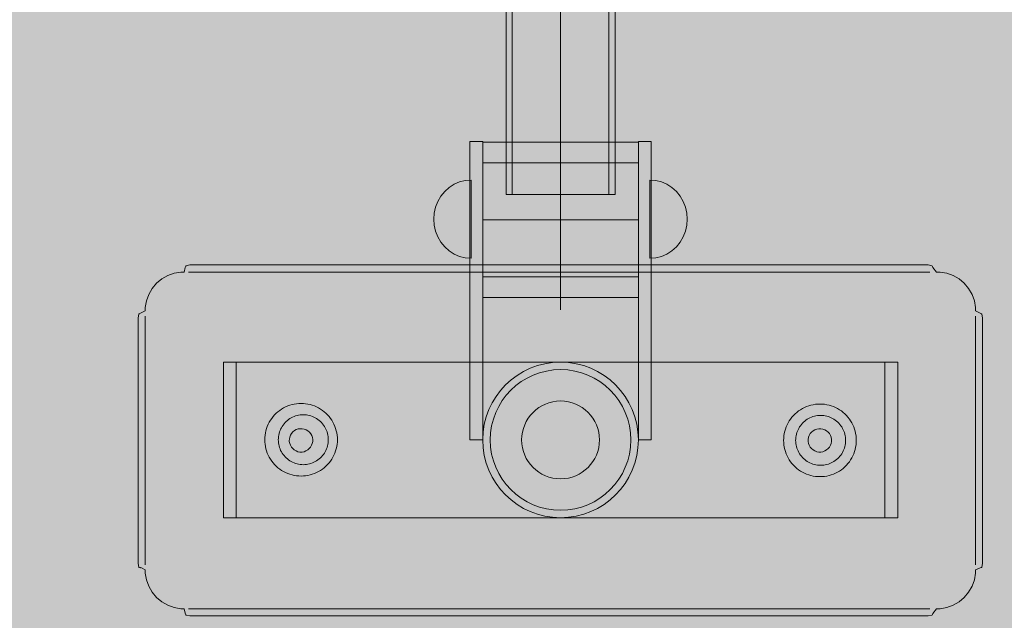
# Model space of a CAD drawing. Units: millimetres. Extents: x 49656 to 97078, y -33734 to -20036.
# Drawn here: x 57085 to 57465, y -23675 to -23444 of the extents above; entities that cross this region are included whole.
import ezdxf

# ---------------------------------------------------------------- set-up
doc = ezdxf.new("R2010")
doc.units = ezdxf.units.MM
doc.header["$MEASUREMENT"] = 0
doc.linetypes.add('Krawędzie ukryte', pattern=[510, 360, -150])
doc.linetypes.add('Kropki i Kreski', pattern=[1080, 540, -270, 0, -270])
for name, color, linetype, lineweight in [('2D - Ogólne_Nr_pióra__18', 9, 'Continuous', 13), ('Wymiarowanie - Ogólne_Nr_pióra__1', 7, 'Continuous', 13), ('ZESTAW_Nr_pióra__7_Nr_pióra__7', 7, 'Continuous', 13)]:
    doc.layers.add(name, color=color, linetype=linetype, lineweight=lineweight)
doc.layers.add('Wymiarowanie - Ogólne', color=7, linetype='Continuous')
doc.styles.add('GENERATED_STYLE_1', font='txt')
doc.dimstyles.new('GENERATED_STYLE__1', dxfattribs={"dimtxt": 450, "dimasz": 413.043478, "dimexe": 0.18, "dimexo": 0, "dimgap": 0.09, "dimtad": 0, "dimtih": 1, "dimtoh": 1, "dimdec": 0, "dimlfac": 0.1, "dimzin": 0, "dimdsep": 46, "dimtxsty": 'GENERATED_STYLE_1', "dimblk": 'ARROWHEAD_5', "dimblk1": 'ARROWHEAD_5', "dimblk2": 'ARROWHEAD_5', "dimcen": 0.09, "dimclrd": 7, "dimclre": 7, "dimclrt": 7, "dimazin": 0, "dimtfac": 1, "dimtdec": 4, "dimtmove": 0, "dimatfit": 3, "dimfxl": 0, "dimtolj": 1, "dimtzin": 0, "dimarcsym": 0})

# ---------------------------------------------------------------- blocks, each defined once
blk = doc.blocks.new('*D8')
at = {"layer": 'Wymiarowanie - Ogólne', "linetype": 'Continuous', "lineweight": 0, "true_color": 0x000000}
for points in [[(51385.47, -30584.26), (51805.33, -30696.76), (51805.33, -30471.76)], [(69385.47, -30584.26), (68965.62, -30471.76), (68965.62, -30696.76)]]:
    blk.add_hatch(color=18, dxfattribs=at).paths.add_polyline_path(points)
at = {"layer": 'Wymiarowanie - Ogólne_Nr_pióra__1', "linetype": 'Continuous'}
for p, q in [((51385.47, -30991.87), (51385.47, -30176.66)), ((69385.47, -30991.87), (69385.47, -30176.66)), ((51385.47, -30584.26), (51805.33, -30471.76)), ((51805.33, -30471.76), (51805.33, -30696.76)), ((69385.47, -30584.26), (68965.62, -30471.76)), ((68965.62, -30696.76), (68965.62, -30471.76)), ((51385.47, -30584.26), (51805.33, -30696.76)), ((51805.33, -30584.26), (59507.95, -30584.26)), ((61263, -30584.26), (68965.62, -30584.26)), ((69385.47, -30584.26), (68965.62, -30696.76))]:
    blk.add_line(p, q, dxfattribs=at)
at = {"layer": 'Wymiarowanie - Ogólne_Nr_pióra__1', "insert": (59616.1, -30809.26), "char_height": 450, "attachment_point": 7, "style": 'GENERATED_STYLE_1'}
blk.add_mtext('\\A1;{\\fArial|b0|i0|c238|p38;1\xa0800}', dxfattribs=at)
blk = doc.blocks.new('ARROWHEAD_5')
at = {"color": 0, "linetype": 'Continuous', "lineweight": 0}
blk.add_line((0, 0), (-1, 0), dxfattribs=at)
blk.add_solid([(-1, 0.2679), (0, 0), (-1, -0.2679), (-1, 0.2679)], dxfattribs=at)

msp = doc.modelspace()

# ---------------------------------------------------------------- hatches: boundary and pattern name
at = {"layer": '2D - Ogólne_Nr_pióra__18', "linetype": 'Continuous', "lineweight": 0, "true_color": 0x303030}
msp.add_hatch(color=250, dxfattribs=at).paths.add_polyline_path([(51385.47, -21481.86), (69385.47, -21481.86), (69385.47, -29181.86), (51385.47, -29181.86)])

# ---------------------------------------------------------------- linework, layer by layer
at = {"layer": 'ZESTAW_Nr_pióra__7_Nr_pióra__7', "linetype": 'Kropki i Kreski'}
for p, q in [((57293.75, -23015.8), (57293.75, -23748.33)), ((57293.75, -23511.29), (57293.75, -23197.25)), ((57293.75, -23511.29), (57293.75, -23197.25)), ((57323.74, -23521.1), (57263.75, -23521.1)), ((57323.74, -23521.1), (57263.75, -23521.1))]:
    msp.add_line(p, q, dxfattribs=at)
at = {"layer": 'ZESTAW_Nr_pióra__7_Nr_pióra__7', "linetype": 'Continuous'}
for p, q in [((57272.75, -23511.29), (57272.75, -23197.25)), ((57272.75, -23511.29), (57272.75, -23197.25)), ((57314.75, -23197.25), (57314.75, -23511.29)), ((57314.75, -23197.25), (57314.75, -23511.29)), ((57323.74, -23491.1), (57263.75, -23491.1)), ((57263.75, -23491.1), (57263.75, -23551.1)), ((57323.74, -23491.1), (57263.75, -23491.1)), ((57263.75, -23491.1), (57263.75, -23551.1)), ((57323.74, -23551.1), (57323.74, -23491.1)), ((57323.74, -23551.1), (57323.74, -23491.1)), ((57314.75, -23511.29), (57272.75, -23511.29)), ((57314.75, -23511.29), (57272.75, -23511.29)), ((57263.75, -23551.1), (57323.74, -23551.1)), ((57263.75, -23551.1), (57323.74, -23551.1))]:
    msp.add_line(p, q, dxfattribs=at)
at = {"layer": 'ZESTAW_Nr_pióra__7_Nr_pióra__7', "linetype": 'Krawędzie ukryte'}
for p, q in [((57275.15, -23511.29), (57275.15, -23197.25)), ((57275.15, -23511.29), (57275.15, -23197.25)), ((57312.35, -23511.29), (57312.35, -23197.25)), ((57312.35, -23511.29), (57312.35, -23197.25)), ((57323.74, -23499.1), (57263.75, -23499.1)), ((57323.74, -23499.1), (57263.75, -23499.1)), ((57323.74, -23543.1), (57263.75, -23543.1)), ((57323.74, -23543.1), (57263.75, -23543.1))]:
    msp.add_line(p, q, dxfattribs=at)
at = {"layer": 'ZESTAW_Nr_pióra__7_Nr_pióra__7', "linetype": 'Continuous', "flags": 128}
for points in [[(57258.75, -23490.94), (57258.75, -23491.85), (57258.75, -23493.64), (57258.75, -23496.27), (57258.75, -23499.64), (57258.75, -23503.66), (57258.75, -23508.21), (57258.75, -23513.14), (57258.75, -23518.31), (57258.75, -23520.94), (57258.75, -23605.94)], [(57263.75, -23490.94), (57258.75, -23490.94)], [(57258.75, -23490.94), (57258.75, -23491.85), (57258.75, -23493.64), (57258.75, -23496.27), (57258.75, -23499.64), (57258.75, -23503.66), (57258.75, -23508.21), (57258.75, -23513.14), (57258.75, -23518.31), (57258.75, -23520.94), (57258.75, -23605.94)], [(57263.75, -23490.94), (57258.75, -23490.94)], [(57263.75, -23490.94), (57263.75, -23491.85), (57263.75, -23493.64), (57263.75, -23496.27), (57263.75, -23499.64), (57263.75, -23503.66), (57263.75, -23508.21), (57263.75, -23513.14), (57263.75, -23518.31), (57263.75, -23520.94), (57263.75, -23605.94)], [(57263.75, -23490.94), (57263.75, -23491.85), (57263.75, -23493.64), (57263.75, -23496.27), (57263.75, -23499.64), (57263.75, -23503.66), (57263.75, -23508.21), (57263.75, -23513.14), (57263.75, -23518.31), (57263.75, -23520.94), (57263.75, -23605.94)], [(57323.74, -23490.94), (57323.74, -23491.85), (57323.74, -23493.64), (57323.74, -23496.27), (57323.74, -23499.64), (57323.74, -23503.66), (57323.74, -23508.21), (57323.74, -23513.14), (57323.74, -23518.31), (57323.74, -23520.94), (57323.74, -23605.94)], [(57323.74, -23490.94), (57328.74, -23490.94)], [(57323.74, -23490.94), (57323.74, -23491.85), (57323.74, -23493.64), (57323.74, -23496.27), (57323.74, -23499.64), (57323.74, -23503.66), (57323.74, -23508.21), (57323.74, -23513.14), (57323.74, -23518.31), (57323.74, -23520.94), (57323.74, -23605.94)], [(57323.74, -23490.94), (57328.74, -23490.94)], [(57328.74, -23490.94), (57328.74, -23491.85), (57328.74, -23493.64), (57328.74, -23496.27), (57328.74, -23499.64), (57328.74, -23503.66), (57328.74, -23508.21), (57328.74, -23513.14), (57328.74, -23518.31), (57328.74, -23520.94), (57328.74, -23605.94)], [(57328.74, -23490.94), (57328.74, -23491.85), (57328.74, -23493.64), (57328.74, -23496.27), (57328.74, -23499.64), (57328.74, -23503.66), (57328.74, -23508.21), (57328.74, -23513.14), (57328.74, -23518.31), (57328.74, -23520.94), (57328.74, -23605.94)], [(57259.28, -23535.93), (57257.03, -23535.74), (57254.83, -23535.19), (57252.75, -23534.29), (57250.82, -23533.05), (57249.1, -23531.51), (57247.63, -23529.71), (57246.45, -23527.7), (57245.59, -23525.51), (57245.06, -23523.21), (57244.88, -23520.85), (57245.06, -23518.49), (57245.59, -23516.19), (57246.45, -23514), (57247.63, -23511.98), (57249.1, -23510.18), (57250.82, -23508.65), (57252.75, -23507.41), (57254.83, -23506.51), (57257.03, -23505.95), (57259.28, -23505.77)], [(57259.28, -23535.93), (57257.03, -23535.74), (57254.83, -23535.19), (57252.75, -23534.29), (57250.82, -23533.05), (57249.1, -23531.51), (57247.63, -23529.71), (57246.45, -23527.7), (57245.59, -23525.51), (57245.06, -23523.21), (57244.88, -23520.85), (57245.06, -23518.49), (57245.59, -23516.19), (57246.45, -23514), (57247.63, -23511.98), (57249.1, -23510.18), (57250.82, -23508.65), (57252.75, -23507.41), (57254.83, -23506.51), (57257.03, -23505.95), (57259.28, -23505.77)], [(57259.28, -23535.93), (57259.28, -23535.19), (57259.28, -23533.05), (57259.28, -23529.71), (57259.28, -23525.51), (57259.28, -23520.85), (57259.28, -23516.19), (57259.28, -23511.98), (57259.28, -23508.65), (57259.28, -23506.51), (57259.28, -23505.77)], [(57259.28, -23535.93), (57259.28, -23535.19), (57259.28, -23533.05), (57259.28, -23529.71), (57259.28, -23525.51), (57259.28, -23520.85), (57259.28, -23516.19), (57259.28, -23511.98), (57259.28, -23508.65), (57259.28, -23506.51), (57259.28, -23505.77)], [(57328.21, -23535.93), (57328.21, -23535.19), (57328.21, -23533.05), (57328.21, -23529.71), (57328.21, -23525.51), (57328.21, -23520.85), (57328.21, -23516.19), (57328.21, -23511.98), (57328.21, -23508.65), (57328.21, -23506.51), (57328.21, -23505.77)], [(57328.21, -23535.93), (57330.46, -23535.74), (57332.66, -23535.19), (57334.74, -23534.29), (57336.67, -23533.05), (57338.39, -23531.51), (57339.86, -23529.71), (57341.04, -23527.7), (57341.9, -23525.51), (57342.43, -23523.21), (57342.61, -23520.85), (57342.43, -23518.49), (57341.9, -23516.19), (57341.04, -23514), (57339.86, -23511.98), (57338.39, -23510.18), (57336.67, -23508.65), (57334.74, -23507.41), (57332.66, -23506.51), (57330.46, -23505.95), (57328.21, -23505.77)], [(57328.21, -23535.93), (57328.21, -23535.19), (57328.21, -23533.05), (57328.21, -23529.71), (57328.21, -23525.51), (57328.21, -23520.85), (57328.21, -23516.19), (57328.21, -23511.98), (57328.21, -23508.65), (57328.21, -23506.51), (57328.21, -23505.77)], [(57328.21, -23535.93), (57330.46, -23535.74), (57332.66, -23535.19), (57334.74, -23534.29), (57336.67, -23533.05), (57338.39, -23531.51), (57339.86, -23529.71), (57341.04, -23527.7), (57341.9, -23525.51), (57342.43, -23523.21), (57342.61, -23520.85), (57342.43, -23518.49), (57341.9, -23516.19), (57341.04, -23514), (57339.86, -23511.98), (57338.39, -23510.18), (57336.67, -23508.65), (57334.74, -23507.41), (57332.66, -23506.51), (57330.46, -23505.95), (57328.21, -23505.77)], [(57149.27, -23538.93), (57149.1, -23539.44), (57148.71, -23541.22)], [(57437.1, -23538.93), (57436.92, -23538.79), (57435.48, -23538.47), (57433.67, -23538.47), (57428.8, -23538.47), (57423.06, -23538.47), (57163.3, -23538.47), (57157.56, -23538.47), (57152.7, -23538.47), (57150.89, -23538.47), (57149.44, -23538.79), (57149.27, -23538.93)], [(57438.71, -23541.22), (57437.27, -23539.44), (57437.1, -23538.93)], [(57148.71, -23541.22), (57147.4, -23541.22), (57144.82, -23541.67), (57142.35, -23542.57), (57140.08, -23543.88), (57138.07, -23545.57), (57136.38, -23547.58), (57135.07, -23549.85), (57134.17, -23552.32), (57133.71, -23554.91), (57133.71, -23556.22)], [(57150.29, -23541.22), (57152.7, -23541.22), (57157.56, -23541.22), (57163.3, -23541.22), (57423.06, -23541.22), (57428.8, -23541.22), (57433.67, -23541.22), (57436.08, -23541.22)], [(57438.71, -23541.22), (57440.03, -23541.22), (57442.61, -23541.67), (57445.08, -23542.57), (57447.35, -23543.88), (57449.36, -23545.57), (57451.05, -23547.58), (57452.36, -23549.85), (57453.26, -23552.32), (57453.71, -23554.91), (57453.71, -23556.22)], [(57131.35, -23557.28), (57131.21, -23557.45), (57130.89, -23558.9), (57130.89, -23560.71), (57130.89, -23565.57), (57130.89, -23571.31), (57130.89, -23641.12), (57130.89, -23646.86), (57130.89, -23651.72), (57130.89, -23653.53), (57131.21, -23654.98), (57131.35, -23655.15)], [(57131.35, -23557.28), (57131.86, -23557.11), (57133.71, -23556.22)], [(57133.71, -23654.13), (57133.71, -23651.72), (57133.71, -23646.86), (57133.71, -23641.12), (57133.71, -23571.31), (57133.71, -23565.57), (57133.71, -23560.71), (57133.71, -23558.3)], [(57455.96, -23557.28), (57455.45, -23557.11), (57453.71, -23556.22)], [(57453.71, -23558.3), (57453.71, -23560.71), (57453.71, -23565.57), (57453.71, -23571.31), (57453.71, -23641.12), (57453.71, -23646.86), (57453.71, -23651.72), (57453.71, -23654.13)], [(57455.96, -23557.28), (57456.1, -23557.45), (57456.42, -23558.9), (57456.42, -23560.71), (57456.42, -23565.57), (57456.42, -23571.31), (57456.42, -23641.12), (57456.42, -23646.86), (57456.42, -23651.72), (57456.42, -23653.53), (57456.1, -23654.98), (57455.96, -23655.15)], [(57163.78, -23635.95), (57163.78, -23635.86), (57163.78, -23635.68), (57163.78, -23635.42), (57163.78, -23635.08), (57163.78, -23634.68), (57163.78, -23634.22), (57163.78, -23633.73), (57163.78, -23633.21), (57163.78, -23632.95), (57163.78, -23578.95), (57163.78, -23578.69), (57163.78, -23578.17), (57163.78, -23577.68), (57163.78, -23577.22), (57163.78, -23576.82), (57163.78, -23576.49), (57163.78, -23576.22), (57163.78, -23576.04), (57163.78, -23575.95)], [(57168.78, -23575.95), (57163.78, -23575.95)], [(57168.78, -23575.95), (57418.75, -23575.95)], [(57168.78, -23635.95), (57168.78, -23635.86), (57168.78, -23635.68), (57168.78, -23635.42), (57168.78, -23635.08), (57168.78, -23634.68), (57168.78, -23634.22), (57168.78, -23633.73), (57168.78, -23633.21), (57168.78, -23632.95), (57168.78, -23578.95), (57168.78, -23578.69), (57168.78, -23578.17), (57168.78, -23577.68), (57168.78, -23577.22), (57168.78, -23576.82), (57168.78, -23576.48), (57168.78, -23576.22), (57168.78, -23576.04), (57168.78, -23575.95)], [(57168.78, -23635.95), (57168.78, -23635.86), (57168.78, -23635.68), (57168.78, -23635.42), (57168.78, -23635.08), (57168.78, -23634.68), (57168.78, -23634.22), (57168.78, -23633.73), (57168.78, -23633.21), (57168.78, -23632.95), (57168.78, -23578.95), (57168.78, -23578.69), (57168.78, -23578.17), (57168.78, -23577.68), (57168.78, -23577.22), (57168.78, -23576.82), (57168.78, -23576.49), (57168.78, -23576.22), (57168.78, -23576.04), (57168.78, -23575.95)], [(57418.74, -23635.95), (57418.74, -23635.86), (57418.74, -23635.68), (57418.74, -23635.42), (57418.74, -23635.08), (57418.74, -23634.68), (57418.74, -23634.22), (57418.74, -23633.73), (57418.74, -23633.21), (57418.74, -23632.95), (57418.74, -23578.95), (57418.74, -23578.69), (57418.74, -23578.17), (57418.74, -23577.68), (57418.74, -23577.22), (57418.74, -23576.82), (57418.74, -23576.49), (57418.74, -23576.22), (57418.74, -23576.04), (57418.74, -23575.95)], [(57423.74, -23575.95), (57418.74, -23575.95)], [(57418.75, -23635.95), (57418.75, -23635.86), (57418.75, -23635.68), (57418.75, -23635.42), (57418.75, -23635.08), (57418.75, -23634.68), (57418.75, -23634.22), (57418.75, -23633.73), (57418.75, -23633.21), (57418.75, -23632.95), (57418.75, -23578.95), (57418.75, -23578.69), (57418.75, -23578.17), (57418.75, -23577.68), (57418.75, -23577.22), (57418.75, -23576.82), (57418.75, -23576.48), (57418.75, -23576.22), (57418.75, -23576.04), (57418.75, -23575.95)], [(57423.74, -23635.95), (57423.74, -23635.86), (57423.74, -23635.68), (57423.74, -23635.42), (57423.74, -23635.08), (57423.74, -23634.68), (57423.74, -23634.22), (57423.74, -23633.73), (57423.74, -23633.21), (57423.74, -23632.95), (57423.74, -23578.95), (57423.74, -23578.69), (57423.74, -23578.17), (57423.74, -23577.68), (57423.74, -23577.22), (57423.74, -23576.82), (57423.74, -23576.49), (57423.74, -23576.22), (57423.74, -23576.04), (57423.74, -23575.95)], [(57263.75, -23605.94), (57258.75, -23605.94)], [(57263.75, -23605.94), (57258.75, -23605.94)], [(57323.74, -23605.94), (57328.74, -23605.94)], [(57323.74, -23605.94), (57328.74, -23605.94)], [(57168.78, -23635.95), (57163.78, -23635.95)], [(57168.78, -23635.95), (57418.75, -23635.95)], [(57423.74, -23635.95), (57418.74, -23635.95)], [(57131.72, -23655.28), (57131.35, -23655.15)], [(57131.72, -23655.28), (57131.86, -23655.12)], [(57131.86, -23655.12), (57132.28, -23655.32), (57133.71, -23656.01)], [(57148.71, -23671.01), (57147.4, -23671.01), (57144.82, -23670.55), (57142.35, -23669.66), (57140.08, -23668.34), (57138.07, -23666.66), (57136.38, -23664.65), (57135.07, -23662.37), (57134.17, -23659.91), (57133.71, -23657.32), (57133.71, -23656.01)], [(57453.71, -23656.01), (57453.71, -23657.32), (57453.26, -23659.91), (57452.36, -23662.37), (57451.05, -23664.65), (57449.36, -23666.66), (57447.35, -23668.34), (57445.08, -23669.66), (57442.61, -23670.55), (57440.03, -23671.01), (57438.71, -23671.01)], [(57453.71, -23656.01), (57455.45, -23655.32), (57455.96, -23655.15)], [(57148.71, -23671.01), (57149.1, -23672.79), (57149.27, -23673.34)], [(57149.08, -23672.83), (57149.1, -23672.79)], [(57149.1, -23672.83), (57149.08, -23672.83)], [(57149.27, -23673.34), (57149.44, -23673.47), (57150.89, -23673.79), (57152.7, -23673.79), (57157.56, -23673.79), (57163.3, -23673.79), (57423.06, -23673.79), (57428.8, -23673.79), (57433.67, -23673.79), (57435.48, -23673.79), (57436.92, -23673.47), (57437.1, -23673.34)], [(57436.08, -23671.01), (57433.67, -23671.01), (57428.8, -23671.01), (57423.06, -23671.01), (57163.3, -23671.01), (57157.56, -23671.01), (57152.7, -23671.01), (57150.29, -23671.01)], [(57438.71, -23671.01), (57437.27, -23672.83), (57437.1, -23673.34)]]:
    msp.add_lwpolyline(points, dxfattribs=at)
for points in [[(57181.93, -23598.37), (57181.48, -23599.13), (57181.08, -23599.91), (57180.73, -23600.72), (57180.43, -23601.54), (57180.19, -23602.39), (57180, -23603.25), (57179.86, -23604.11), (57179.78, -23604.99), (57179.75, -23605.87), (57179.78, -23606.75), (57179.86, -23607.62), (57180, -23608.49), (57180.19, -23609.35), (57180.43, -23610.2), (57180.73, -23611.02), (57181.08, -23611.83), (57181.48, -23612.61), (57181.93, -23613.37), (57182.42, -23614.1), (57182.96, -23614.79), (57183.54, -23615.45), (57184.16, -23616.08), (57184.82, -23616.66), (57185.52, -23617.2), (57186.25, -23617.69), (57187, -23618.14), (57187.79, -23618.54), (57188.59, -23618.89), (57189.42, -23619.18), (57190.27, -23619.43), (57191.13, -23619.62), (57191.99, -23619.76), (57192.87, -23619.84), (57193.75, -23619.87), (57194.63, -23619.84), (57195.5, -23619.76), (57196.37, -23619.62), (57197.23, -23619.43), (57198.07, -23619.18), (57198.9, -23618.89), (57199.71, -23618.54), (57200.49, -23618.14), (57201.25, -23617.69), (57201.98, -23617.2), (57202.67, -23616.66), (57203.33, -23616.08), (57203.95, -23615.45), (57204.54, -23614.79), (57205.07, -23614.1), (57205.57, -23613.37), (57206.02, -23612.61), (57206.42, -23611.83), (57206.77, -23611.02), (57207.06, -23610.2), (57207.31, -23609.35), (57207.5, -23608.49), (57207.64, -23607.62), (57207.72, -23606.75), (57207.75, -23605.87), (57207.72, -23604.99), (57207.64, -23604.11), (57207.5, -23603.25), (57207.31, -23602.39), (57207.06, -23601.54), (57206.77, -23600.72), (57206.42, -23599.91), (57206.02, -23599.13), (57205.57, -23598.37), (57205.07, -23597.64), (57204.54, -23596.95), (57203.95, -23596.29), (57203.33, -23595.66), (57202.67, -23595.08), (57201.98, -23594.54), (57201.25, -23594.05), (57200.49, -23593.6), (57199.71, -23593.2), (57198.9, -23592.85), (57198.07, -23592.55), (57197.23, -23592.31), (57196.37, -23592.12), (57195.5, -23591.98), (57194.63, -23591.9), (57193.75, -23591.87), (57192.87, -23591.9), (57191.99, -23591.98), (57191.13, -23592.12), (57190.27, -23592.31), (57189.42, -23592.55), (57188.59, -23592.85), (57187.79, -23593.2), (57187, -23593.6), (57186.25, -23594.05), (57185.52, -23594.54), (57184.82, -23595.08), (57184.16, -23595.66), (57183.54, -23596.29), (57182.96, -23596.95), (57182.42, -23597.64)], [(57181.08, -23599.91), (57180.73, -23600.72), (57180.43, -23601.54), (57180.19, -23602.39), (57180, -23603.25), (57179.86, -23604.11), (57179.78, -23604.99), (57179.75, -23605.87), (57179.78, -23606.75), (57179.86, -23607.62), (57180, -23608.49), (57180.19, -23609.35), (57180.43, -23610.2), (57180.73, -23611.02), (57181.08, -23611.83), (57181.48, -23612.61), (57181.93, -23613.37), (57182.42, -23614.1), (57182.96, -23614.79), (57183.54, -23615.45), (57184.16, -23616.08), (57184.82, -23616.66), (57185.52, -23617.2), (57186.25, -23617.69), (57187, -23618.14), (57187.79, -23618.54), (57188.59, -23618.89), (57189.42, -23619.18), (57190.27, -23619.43), (57191.13, -23619.62), (57191.99, -23619.76), (57192.87, -23619.84), (57193.75, -23619.87), (57194.63, -23619.84), (57195.5, -23619.76), (57196.37, -23619.62), (57197.23, -23619.43), (57198.07, -23619.18), (57198.9, -23618.89), (57199.71, -23618.54), (57200.49, -23618.14), (57201.25, -23617.69), (57201.98, -23617.2), (57202.67, -23616.66), (57203.33, -23616.08), (57203.95, -23615.45), (57204.54, -23614.79), (57205.07, -23614.1), (57205.57, -23613.37), (57206.02, -23612.61), (57206.42, -23611.83), (57206.77, -23611.02), (57207.06, -23610.2), (57207.31, -23609.35), (57207.5, -23608.49), (57207.64, -23607.62), (57207.72, -23606.75), (57207.75, -23605.87), (57207.72, -23604.99), (57207.64, -23604.11), (57207.5, -23603.25), (57207.31, -23602.39), (57207.06, -23601.54), (57206.77, -23600.72), (57206.42, -23599.91), (57206.02, -23599.13), (57205.57, -23598.37), (57205.07, -23597.64), (57204.54, -23596.95), (57203.95, -23596.29), (57203.33, -23595.66), (57202.67, -23595.08), (57201.98, -23594.54), (57201.25, -23594.05), (57200.49, -23593.6), (57199.71, -23593.2), (57198.9, -23592.85), (57198.07, -23592.55), (57197.23, -23592.31), (57196.37, -23592.12), (57195.5, -23591.98), (57194.63, -23591.9), (57193.75, -23591.87), (57192.87, -23591.9), (57191.99, -23591.98), (57191.13, -23592.12), (57190.27, -23592.31), (57189.42, -23592.55), (57188.59, -23592.85), (57187.79, -23593.2), (57187, -23593.6), (57186.25, -23594.05), (57185.52, -23594.54), (57184.82, -23595.08), (57184.16, -23595.66), (57183.54, -23596.29), (57182.96, -23596.95), (57182.42, -23597.64), (57181.93, -23598.37), (57181.48, -23599.13)], [(57381.93, -23598.61), (57381.48, -23599.37), (57381.08, -23600.15), (57380.73, -23600.96), (57380.43, -23601.79), (57380.19, -23602.63), (57380, -23603.49), (57379.86, -23604.36), (57379.78, -23605.24), (57379.75, -23606.11), (57379.78, -23606.99), (57379.86, -23607.87), (57380, -23608.74), (57380.19, -23609.6), (57380.43, -23610.44), (57380.73, -23611.27), (57381.08, -23612.07), (57381.48, -23612.86), (57381.93, -23613.62), (57382.42, -23614.34), (57382.96, -23615.04), (57383.54, -23615.7), (57384.16, -23616.32), (57384.82, -23616.9), (57385.52, -23617.44), (57386.25, -23617.93), (57387, -23618.38), (57387.79, -23618.78), (57388.59, -23619.13), (57389.42, -23619.43), (57390.27, -23619.67), (57391.13, -23619.87), (57391.99, -23620), (57392.87, -23620.09), (57393.75, -23620.11), (57394.63, -23620.09), (57395.5, -23620), (57396.37, -23619.87), (57397.23, -23619.67), (57398.07, -23619.43), (57398.9, -23619.13), (57399.71, -23618.78), (57400.49, -23618.38), (57401.25, -23617.93), (57401.98, -23617.44), (57402.67, -23616.9), (57403.33, -23616.32), (57403.95, -23615.7), (57404.54, -23615.04), (57405.07, -23614.34), (57405.57, -23613.62), (57406.02, -23612.86), (57406.42, -23612.07), (57406.77, -23611.27), (57407.06, -23610.44), (57407.31, -23609.6), (57407.5, -23608.74), (57407.64, -23607.87), (57407.72, -23606.99), (57407.75, -23606.11), (57407.72, -23605.24), (57407.64, -23604.36), (57407.5, -23603.49), (57407.31, -23602.63), (57407.06, -23601.79), (57406.77, -23600.96), (57406.42, -23600.15), (57406.02, -23599.37), (57405.57, -23598.61), (57405.07, -23597.89), (57404.54, -23597.19), (57403.95, -23596.53), (57403.33, -23595.91), (57402.67, -23595.33), (57401.98, -23594.79), (57401.25, -23594.29), (57400.49, -23593.85), (57399.71, -23593.45), (57398.9, -23593.1), (57398.07, -23592.8), (57397.23, -23592.55), (57396.37, -23592.36), (57395.5, -23592.22), (57394.63, -23592.14), (57393.75, -23592.11), (57392.87, -23592.14), (57391.99, -23592.22), (57391.13, -23592.36), (57390.27, -23592.55), (57389.42, -23592.8), (57388.59, -23593.1), (57387.79, -23593.45), (57387, -23593.85), (57386.25, -23594.29), (57385.52, -23594.79), (57384.82, -23595.33), (57384.16, -23595.91), (57383.54, -23596.53), (57382.96, -23597.19), (57382.42, -23597.89)], [(57381.08, -23600.15), (57380.73, -23600.96), (57380.43, -23601.79), (57380.19, -23602.63), (57380, -23603.49), (57379.86, -23604.36), (57379.78, -23605.24), (57379.75, -23606.11), (57379.78, -23606.99), (57379.86, -23607.87), (57380, -23608.74), (57380.19, -23609.6), (57380.43, -23610.44), (57380.73, -23611.27), (57381.08, -23612.07), (57381.48, -23612.86), (57381.93, -23613.62), (57382.42, -23614.34), (57382.96, -23615.04), (57383.54, -23615.7), (57384.16, -23616.32), (57384.82, -23616.9), (57385.52, -23617.44), (57386.25, -23617.93), (57387, -23618.38), (57387.79, -23618.78), (57388.59, -23619.13), (57389.42, -23619.43), (57390.27, -23619.67), (57391.13, -23619.87), (57391.99, -23620), (57392.87, -23620.09), (57393.75, -23620.11), (57394.63, -23620.09), (57395.5, -23620), (57396.37, -23619.87), (57397.23, -23619.67), (57398.07, -23619.43), (57398.9, -23619.13), (57399.71, -23618.78), (57400.49, -23618.38), (57401.25, -23617.93), (57401.98, -23617.44), (57402.67, -23616.9), (57403.33, -23616.32), (57403.95, -23615.7), (57404.54, -23615.04), (57405.07, -23614.34), (57405.57, -23613.62), (57406.02, -23612.86), (57406.42, -23612.07), (57406.77, -23611.27), (57407.06, -23610.44), (57407.31, -23609.6), (57407.5, -23608.74), (57407.64, -23607.87), (57407.72, -23606.99), (57407.75, -23606.11), (57407.72, -23605.24), (57407.64, -23604.36), (57407.5, -23603.49), (57407.31, -23602.63), (57407.06, -23601.79), (57406.77, -23600.96), (57406.42, -23600.15), (57406.02, -23599.37), (57405.57, -23598.61), (57405.07, -23597.89), (57404.54, -23597.19), (57403.95, -23596.53), (57403.33, -23595.91), (57402.67, -23595.33), (57401.98, -23594.79), (57401.25, -23594.29), (57400.49, -23593.85), (57399.71, -23593.45), (57398.9, -23593.1), (57398.07, -23592.8), (57397.23, -23592.55), (57396.37, -23592.36), (57395.5, -23592.22), (57394.63, -23592.14), (57393.75, -23592.11), (57392.87, -23592.14), (57391.99, -23592.22), (57391.13, -23592.36), (57390.27, -23592.55), (57389.42, -23592.8), (57388.59, -23593.1), (57387.79, -23593.45), (57387, -23593.85), (57386.25, -23594.29), (57385.52, -23594.79), (57384.82, -23595.33), (57384.16, -23595.91), (57383.54, -23596.53), (57382.96, -23597.19), (57382.42, -23597.89), (57381.93, -23598.61), (57381.48, -23599.37)], [(57186.15, -23601.23), (57185.87, -23601.77), (57185.63, -23602.33), (57185.43, -23602.89), (57185.26, -23603.48), (57185.13, -23604.07), (57185.03, -23604.66), (57184.98, -23605.27), (57184.96, -23605.87), (57184.98, -23606.47), (57185.03, -23607.08), (57185.13, -23607.67), (57185.26, -23608.26), (57185.43, -23608.84), (57185.63, -23609.41), (57185.87, -23609.97), (57186.15, -23610.51), (57186.46, -23611.03), (57186.8, -23611.53), (57187.17, -23612.01), (57187.57, -23612.46), (57187.99, -23612.89), (57188.45, -23613.29), (57188.93, -23613.66), (57189.43, -23614), (57189.95, -23614.31), (57190.49, -23614.58), (57191.04, -23614.82), (57191.61, -23615.03), (57192.19, -23615.19), (57192.78, -23615.33), (57193.38, -23615.42), (57193.98, -23615.48), (57194.58, -23615.5), (57195.19, -23615.48), (57195.79, -23615.42), (57196.39, -23615.33), (57196.98, -23615.19), (57197.56, -23615.03), (57198.13, -23614.82), (57198.68, -23614.58), (57199.22, -23614.31), (57199.74, -23614), (57200.24, -23613.66), (57200.72, -23613.29), (57201.17, -23612.89), (57201.6, -23612.46), (57202, -23612.01), (57202.37, -23611.53), (57202.71, -23611.03), (57203.02, -23610.51), (57203.3, -23609.97), (57203.54, -23609.41), (57203.74, -23608.84), (57203.91, -23608.26), (57204.04, -23607.67), (57204.14, -23607.08), (57204.19, -23606.47), (57204.21, -23605.87), (57204.19, -23605.27), (57204.14, -23604.66), (57204.04, -23604.07), (57203.91, -23603.48), (57203.74, -23602.89), (57203.54, -23602.33), (57203.3, -23601.77), (57203.02, -23601.23), (57202.71, -23600.71), (57202.37, -23600.21), (57202, -23599.73), (57201.6, -23599.28), (57201.17, -23598.85), (57200.72, -23598.45), (57200.24, -23598.08), (57199.74, -23597.74), (57199.22, -23597.43), (57198.68, -23597.16), (57198.13, -23596.92), (57197.56, -23596.71), (57196.98, -23596.55), (57196.39, -23596.41), (57195.79, -23596.32), (57195.19, -23596.26), (57194.58, -23596.24), (57193.98, -23596.26), (57193.38, -23596.32), (57192.78, -23596.41), (57192.19, -23596.55), (57191.61, -23596.71), (57191.04, -23596.92), (57190.49, -23597.16), (57189.95, -23597.43), (57189.43, -23597.74), (57188.93, -23598.08), (57188.45, -23598.45), (57187.99, -23598.85), (57187.57, -23599.28), (57187.17, -23599.73), (57186.8, -23600.21), (57186.46, -23600.71)], [(57385.56, -23601.48), (57385.29, -23602.02), (57385.05, -23602.57), (57384.84, -23603.14), (57384.67, -23603.72), (57384.54, -23604.31), (57384.44, -23604.91), (57384.39, -23605.51), (57384.37, -23606.11), (57384.39, -23606.72), (57384.44, -23607.32), (57384.54, -23607.92), (57384.67, -23608.51), (57384.84, -23609.09), (57385.05, -23609.66), (57385.29, -23610.21), (57385.56, -23610.75), (57385.87, -23611.27), (57386.21, -23611.77), (57386.58, -23612.25), (57386.98, -23612.7), (57387.41, -23613.13), (57387.86, -23613.53), (57388.34, -23613.9), (57388.84, -23614.24), (57389.36, -23614.55), (57389.9, -23614.82), (57390.45, -23615.06), (57391.02, -23615.27), (57391.6, -23615.44), (57392.19, -23615.57), (57392.79, -23615.66), (57393.39, -23615.72), (57394, -23615.74), (57394.6, -23615.72), (57395.2, -23615.66), (57395.8, -23615.57), (57396.39, -23615.44), (57396.97, -23615.27), (57397.54, -23615.06), (57398.09, -23614.82), (57398.63, -23614.55), (57399.15, -23614.24), (57399.65, -23613.9), (57400.13, -23613.53), (57400.59, -23613.13), (57401.01, -23612.7), (57401.41, -23612.25), (57401.78, -23611.77), (57402.12, -23611.27), (57402.43, -23610.75), (57402.71, -23610.21), (57402.95, -23609.66), (57403.15, -23609.09), (57403.32, -23608.51), (57403.45, -23607.92), (57403.55, -23607.32), (57403.6, -23606.72), (57403.62, -23606.11), (57403.6, -23605.51), (57403.55, -23604.91), (57403.45, -23604.31), (57403.32, -23603.72), (57403.15, -23603.14), (57402.95, -23602.57), (57402.71, -23602.02), (57402.43, -23601.48), (57402.12, -23600.96), (57401.78, -23600.46), (57401.41, -23599.98), (57401.01, -23599.52), (57400.59, -23599.1), (57400.13, -23598.7), (57399.65, -23598.33), (57399.15, -23597.99), (57398.63, -23597.68), (57398.09, -23597.4), (57397.54, -23597.16), (57396.97, -23596.96), (57396.39, -23596.79), (57395.8, -23596.66), (57395.2, -23596.56), (57394.6, -23596.51), (57394, -23596.49), (57393.39, -23596.51), (57392.79, -23596.56), (57392.19, -23596.66), (57391.6, -23596.79), (57391.02, -23596.96), (57390.45, -23597.16), (57389.9, -23597.4), (57389.36, -23597.68), (57388.84, -23597.99), (57388.34, -23598.33), (57387.86, -23598.7), (57387.41, -23599.1), (57386.98, -23599.52), (57386.58, -23599.98), (57386.21, -23600.46), (57385.87, -23600.96)], [(57194.99, -23601.78), (57195.72, -23602.07), (57196.39, -23602.48), (57196.98, -23603), (57197.47, -23603.61), (57197.85, -23604.3), (57198.1, -23605.05), (57198.22, -23605.83), (57198.21, -23606.22), (57198.21, -23606.51), (57198.08, -23607.28), (57197.81, -23608.02), (57197.41, -23608.71), (57196.91, -23609.31), (57196.3, -23609.81), (57195.62, -23610.21), (57194.88, -23610.48), (57194.11, -23610.61), (57193.32, -23610.61), (57192.54, -23610.48), (57191.8, -23610.21), (57191.12, -23609.81), (57190.52, -23609.31), (57190.01, -23608.71), (57189.62, -23608.02), (57189.35, -23607.28), (57189.21, -23606.51), (57189.21, -23606.11), (57189.22, -23605.61), (57189.38, -23604.84), (57189.67, -23604.11), (57190.08, -23603.44), (57190.6, -23602.84), (57191.21, -23602.35), (57191.9, -23601.98), (57192.65, -23601.72), (57193.43, -23601.61), (57194.21, -23601.62)], [(57396.91, -23602.92), (57397.41, -23603.52), (57397.81, -23604.21), (57398.08, -23604.94), (57398.21, -23605.72), (57398.21, -23606.51), (57398.08, -23607.28), (57397.81, -23608.02), (57397.41, -23608.71), (57396.91, -23609.31), (57396.3, -23609.81), (57395.62, -23610.21), (57394.88, -23610.48), (57394.11, -23610.61), (57393.32, -23610.61), (57392.54, -23610.48), (57391.8, -23610.21), (57391.12, -23609.81), (57390.52, -23609.31), (57390.01, -23608.71), (57389.62, -23608.02), (57389.35, -23607.28), (57389.21, -23606.51), (57389.21, -23605.72), (57389.35, -23604.94), (57389.62, -23604.21), (57390.01, -23603.52), (57390.52, -23602.92), (57391.12, -23602.41), (57391.8, -23602.02), (57392.54, -23601.75), (57393.32, -23601.61), (57394.11, -23601.61), (57394.88, -23601.75), (57395.62, -23602.02), (57396.3, -23602.41)]]:
    msp.add_lwpolyline(points, close=True, dxfattribs=at)
at = {"layer": 'ZESTAW_Nr_pióra__7_Nr_pióra__7', "linetype": 'Continuous'}
for radius, start, end in [(30, 90, 270), (30, 90, 270), (30, 270, 90), (30, 270, 90), (27.1, 90, 270), (27.1, 270, 90), (15, 90, 270), (15, 270, 90)]:
    msp.add_arc((57293.75, -23605.94), radius, start, end, dxfattribs=at)

# ---------------------------------------------------------------- dimensions: what is measured, and where the dimension line sits
at = {"layer": 'Wymiarowanie - Ogólne', "linetype": 'Continuous'}
dim = msp.add_linear_dim(base=(69385.47, -30584.26), p1=(51385.47, -21481.86), p2=(69385.47, -21481.86), dimstyle='GENERATED_STYLE__1', dxfattribs=at)
dim.commit()
dim.dimension.update_dxf_attribs({"geometry": '*D8', "text_midpoint": (60385.47, -30584.26), "dimtype": 160})

doc.saveas('drawing.dxf')
